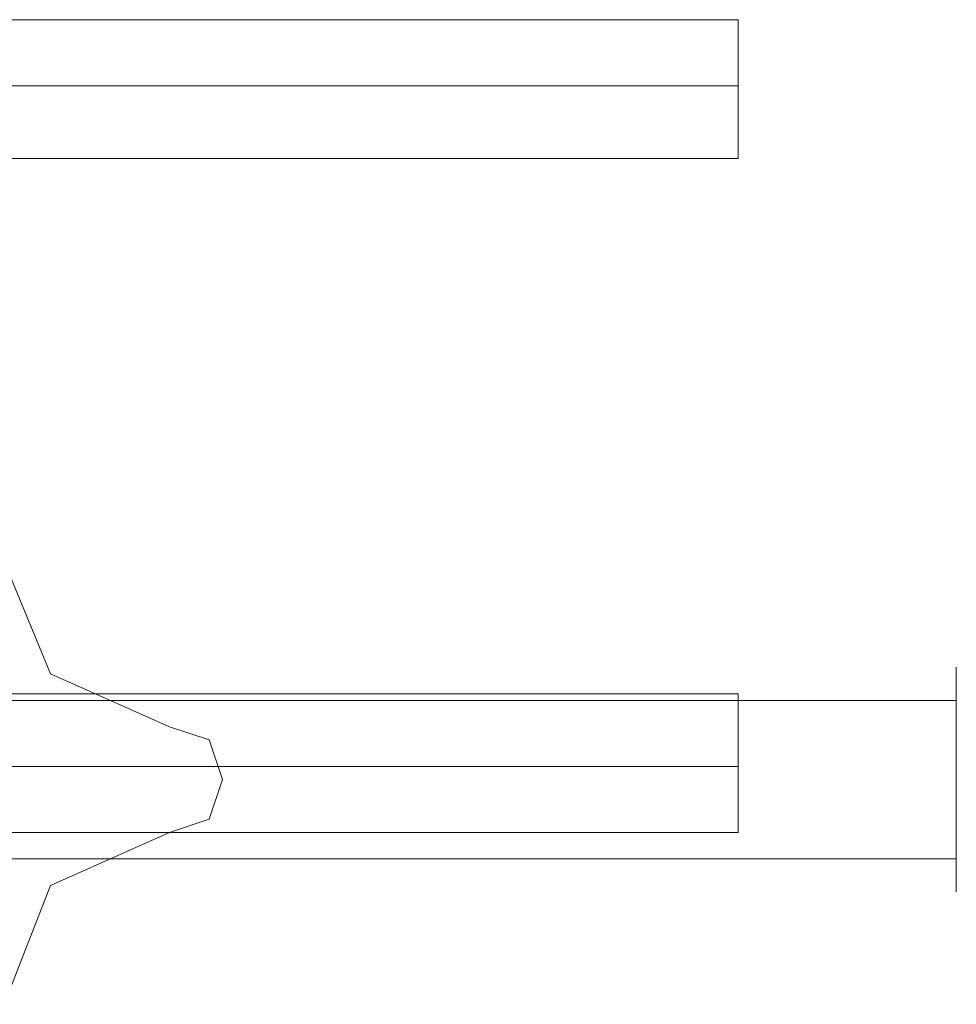
# Model space of a CAD drawing. Units: inches. Extents: x -2852 to 127, y -164 to 974.
# Drawn here: x -957 to -923, y -53 to -18 of the extents above; entities that cross this region are included whole.
import ezdxf

# ---------------------------------------------------------------- set-up
doc = ezdxf.new("R2010")
doc.units = ezdxf.units.IN
doc.header["$MEASUREMENT"] = 0

# ---------------------------------------------------------------- blocks, each defined once
blk = doc.blocks.new('WMF0')
at = {"color": 7, "lineweight": 0}
for points in [[(7.531038, -3.891301), (7.710552, -3.891301)], [(7.710552, -3.891301), (7.710552, -3.893133), (7.710552, -3.897407), (7.710552, -3.902292), (7.710552, -3.904124)], [(7.710552, -3.902292), (7.710552, -3.897407), (7.710552, -3.893133), (7.710552, -3.891301)], [(7.531038, -3.897407), (7.710552, -3.897407)], [(7.531038, -3.897407), (7.710552, -3.897407)], [(7.531038, -3.904124), (7.710552, -3.904124)], [(7.531038, -3.953581), (7.710552, -3.953581)], [(7.710552, -3.953581), (7.710552, -3.956024), (7.710552, -3.960298), (7.710552, -3.964572), (7.710552, -3.966404)], [(7.710552, -3.964572), (7.710552, -3.960298), (7.710552, -3.956024), (7.710552, -3.953581)], [(7.531038, -3.960298), (7.710552, -3.960298)], [(7.531038, -3.960298), (7.710552, -3.960298)], [(7.531038, -3.966404), (7.710552, -3.966404)]]:
    blk.add_lwpolyline(points, dxfattribs=at)
at = {"color": 30, "lineweight": 0}
for points in [[(7.642777, -3.94137), (7.647051, -3.95175), (7.658041, -3.956634)], [(7.642777, -3.94137), (7.647051, -3.95175), (7.658041, -3.956634)], [(7.658041, -3.956634), (7.661705, -3.957856), (7.662926, -3.961519), (7.661705, -3.965183), (7.658041, -3.966404)], [(7.658041, -3.956634), (7.661705, -3.957856), (7.662926, -3.961519), (7.661705, -3.965183), (7.658041, -3.966404)], [(7.658041, -3.966404), (7.647051, -3.971289), (7.642777, -3.982279)], [(7.658041, -3.966404), (7.647051, -3.971289), (7.642777, -3.982279)]]:
    blk.add_lwpolyline(points, dxfattribs=at)
at = {"color": 52, "lineweight": 0}
for points in [[(7.642777, -3.94137), (7.647051, -3.95175), (7.658041, -3.956634)], [(7.642777, -3.94137), (7.647051, -3.95175), (7.658041, -3.956634)], [(7.658041, -3.956634), (7.661705, -3.957856), (7.662926, -3.961519), (7.661705, -3.965183), (7.658041, -3.966404)], [(7.658041, -3.956634), (7.661705, -3.957856), (7.662926, -3.961519), (7.661705, -3.965183), (7.658041, -3.966404)], [(7.658041, -3.966404), (7.647051, -3.971289), (7.642777, -3.982279)], [(7.658041, -3.966404), (7.647051, -3.971289), (7.642777, -3.982279)]]:
    blk.add_lwpolyline(points, dxfattribs=at)
at = {"color": 251, "lineweight": 0}
blk.add_lwpolyline([(7.730702, -3.971899), (7.730702, -3.968846), (7.730702, -3.961519), (7.730702, -3.954192), (7.730702, -3.951139), (7.730702, -3.954192), (7.730702, -3.961519), (7.730702, -3.968846), (7.730702, -3.971899)], close=True, dxfattribs=at)
blk.add_lwpolyline([(7.730702, -3.971899), (7.730702, -3.968846), (7.730702, -3.961519), (7.730702, -3.954192), (7.730702, -3.951139), (7.730702, -3.954192), (7.730702, -3.961519), (7.730702, -3.968846), (7.730702, -3.971899)], close=True, dxfattribs=at)
blk.add_lwpolyline([(7.730702, -3.971899), (7.730702, -3.968846), (7.730702, -3.961519), (7.730702, -3.954192), (7.730702, -3.951139), (7.730702, -3.954192), (7.730702, -3.961519), (7.730702, -3.968846), (7.730702, -3.971899)], close=True, dxfattribs=at)
for points in [[(7.551799, -3.954192), (7.730702, -3.954192)], [(7.551799, -3.954192), (7.730702, -3.954192)], [(7.551799, -3.954192), (7.730702, -3.954192)], [(7.551799, -3.968846), (7.730702, -3.968846)], [(7.551799, -3.968846), (7.730702, -3.968846)], [(7.551799, -3.968846), (7.730702, -3.968846)]]:
    blk.add_lwpolyline(points, dxfattribs=at)

msp = doc.modelspace()

# ---------------------------------------------------------------- block references
at = {"xscale": 390.8645320544606, "yscale": 390.8645320544604, "zscale": 390.8645320544605}
msp.add_blockref('WMF0', (-3944.869, 1503.159), dxfattribs=at)

doc.saveas('drawing.dxf')
